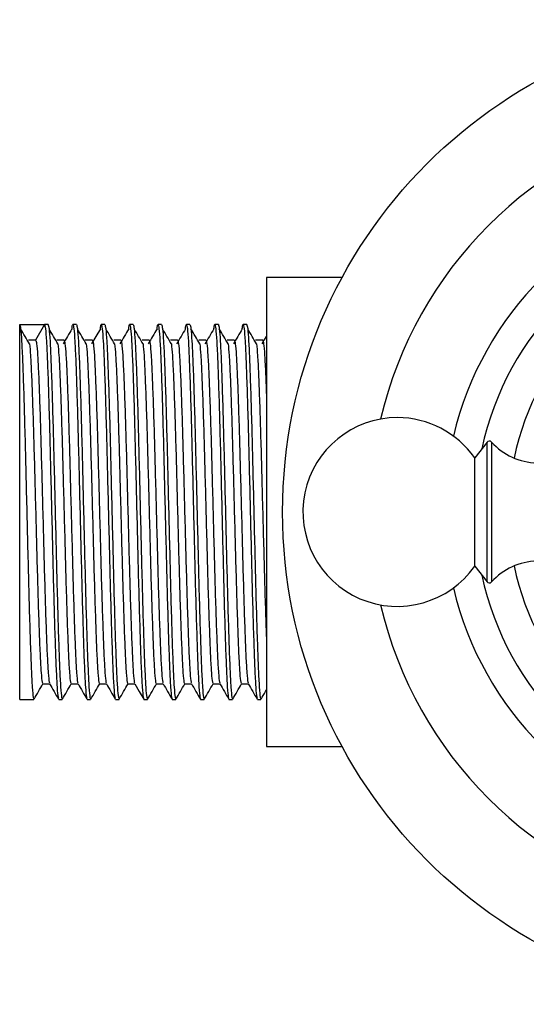
# Model space of a CAD drawing. Units: millimetres. Extents: x 4 to 1395, y 5 to 1395.
# Drawn here: x 646 to 681, y 1081 to 1149 of the extents above; entities that cross this region are included whole.
import ezdxf

# ---------------------------------------------------------------- set-up
doc = ezdxf.new("R2010")
doc.units = ezdxf.units.MM

msp = doc.modelspace()

# ---------------------------------------------------------------- linework, layer by layer
at = {"color": 7, "linetype": 'Continuous', "lineweight": 25}
for p, q in [((668.267, 1131.179), (663.073, 1131.179)), ((663.073, 1131.179), (663.073, 1098.879)), ((646.073, 1127.929), (647.782, 1127.929)), ((646.073, 1102.129), (646.073, 1127.929)), ((647.782, 1127.929), (647.172, 1126.872)), ((648.027, 1127.929), (647.787, 1127.929)), ((649.981, 1127.929), (649.736, 1127.929)), ((651.934, 1127.929), (651.69, 1127.929)), ((653.888, 1127.929), (653.644, 1127.929)), ((655.842, 1127.929), (655.598, 1127.929)), ((657.796, 1127.929), (657.552, 1127.929)), ((659.75, 1127.929), (659.506, 1127.929)), ((661.704, 1127.929), (661.459, 1127.929)), ((647.172, 1126.872), (646.683, 1126.872)), ((678.249, 1119.837), (677.4, 1118.754)), ((678.249, 1116.543), (678.249, 1119.837)), ((678.555, 1119.847), (678.555, 1110.211)), ((677.4, 1116.202), (677.4, 1118.754)), ((677.4, 1111.304), (677.4, 1116.202)), ((678.249, 1110.222), (678.249, 1116.543)), ((677.4, 1111.304), (678.249, 1110.222)), ((647.66, 1103.187), (648.142, 1103.187)), ((646.073, 1102.129), (647.05, 1102.129)), ((648.759, 1102.129), (649.003, 1102.129)), ((650.713, 1102.129), (650.957, 1102.129)), ((652.667, 1102.129), (652.911, 1102.129)), ((654.621, 1102.129), (654.865, 1102.129)), ((656.575, 1102.129), (656.819, 1102.129)), ((658.528, 1102.129), (658.773, 1102.129)), ((660.482, 1102.129), (660.727, 1102.129)), ((662.436, 1102.129), (662.68, 1102.129)), ((663.073, 1098.879), (668.267, 1098.879))]:
    msp.add_line(p, q, dxfattribs=at)
at = {"color": 7, "linetype": 'Continuous', "lineweight": 25, "flags": 128}
for points in [[(651.625, 1127.64), (651.319, 1127.122), (651.014, 1126.603)], [(653.997, 1103.198), (654.303, 1102.669), (654.609, 1102.14)]]:
    msp.add_lwpolyline(points, dxfattribs=at)
at = {"color": 7, "linetype": 'Continuous', "lineweight": 25}
msp.add_circle((698.073, 1115.029), 33.9, dxfattribs=at)
for centre, radius, start, end in [((698.073, 1115.029), 27.9, 103.25321, 166.74679), ((698.073, 1115.029), 22.75, 103.29118, 166.70882), ((698.073, 1115.029), 20.65, 102.14278, 167.85722), ((698.073, 1115.029), 18.342, 101.68459, 168.31541), ((672.073, 1115.029), 6.5, 90, 325.03493), ((672.073, 1115.029), 6.5, 34.96507, 90), ((678.406, 1119.713), 0.2, 41.98466, 141.89242), ((681.784, 1122.753), 4.344, 221.98466, 315.3663), ((681.784, 1107.305), 4.344, 44.6337, 138.01534), ((698.073, 1115.029), 18.342, 191.68459, 258.31541), ((698.073, 1115.029), 20.65, 192.14278, 257.85722), ((678.406, 1110.345), 0.2, 218.10758, 318.01534), ((698.073, 1115.029), 22.75, 193.29118, 256.70882), ((698.073, 1115.029), 27.9, 193.25321, 256.74679)]:
    msp.add_arc(centre, radius, start, end, dxfattribs=at)
for points, knots in [([(646.073, 1127.929), (646.095, 1127.873), (646.138, 1127.759), (646.207, 1126.853), (646.272, 1125.452), (646.338, 1123.567), (646.406, 1121.296), (646.471, 1118.74), (646.537, 1116.016), (646.605, 1113.247), (646.67, 1110.559), (646.736, 1108.073), (646.805, 1105.905), (646.869, 1104.147), (646.936, 1102.902), (646.997, 1102.205), (647.034, 1102.193), (647.05, 1102.188)], [0, 0, 0, 0, 0.0677358, 0.1362058, 0.2038601, 0.2716798, 0.3401446, 0.4077273, 0.4756261, 0.5440804, 0.6116013, 0.6795742, 0.7480127, 0.815482, 0.8835238, 0.9519414, 1, 1, 1, 1]), ([(646.749, 1126.603), (646.648, 1126.776), (646.444, 1127.122), (646.24, 1127.467), (646.138, 1127.64)], [0, 0, 0, 0, 0.499998, 1, 1, 1, 1]), ([(647.782, 1127.929), (647.804, 1127.873), (647.848, 1127.759), (647.916, 1126.853), (647.981, 1125.452), (648.047, 1123.567), (648.116, 1121.296), (648.18, 1118.74), (648.247, 1116.016), (648.315, 1113.247), (648.379, 1110.559), (648.446, 1108.073), (648.514, 1105.905), (648.579, 1104.147), (648.645, 1102.902), (648.707, 1102.205), (648.744, 1102.193), (648.759, 1102.188)], [0, 0, 0, 0, 0.067736, 0.136206, 0.20386, 0.27168, 0.340145, 0.407727, 0.475626, 0.54408, 0.611601, 0.679574, 0.748013, 0.815482, 0.883524, 0.951941, 1, 1, 1, 1]), ([(648.027, 1127.929), (648.048, 1127.873), (648.092, 1127.759), (648.161, 1126.853), (648.226, 1125.452), (648.291, 1123.567), (648.36, 1121.296), (648.425, 1118.74), (648.491, 1116.016), (648.559, 1113.247), (648.624, 1110.559), (648.69, 1108.073), (648.758, 1105.905), (648.823, 1104.147), (648.889, 1102.902), (648.951, 1102.205), (648.988, 1102.193), (649.003, 1102.188)], [0, 0, 0, 0, 0.067736, 0.136206, 0.20386, 0.27168, 0.340145, 0.407727, 0.475626, 0.54408, 0.611601, 0.679574, 0.748013, 0.815482, 0.883524, 0.951941, 1, 1, 1, 1]), ([(648.703, 1126.603), (648.601, 1126.776), (648.398, 1127.121), (648.194, 1127.467), (648.092, 1127.64)], [0, 0, 0, 0, 0.49999, 1, 1, 1, 1]), ([(649.671, 1127.64), (649.569, 1127.468), (649.365, 1127.122), (649.162, 1126.776), (649.06, 1126.603)], [0, 0, 0, 0, 0.500002, 1, 1, 1, 1]), ([(649.671, 1127.606), (649.675, 1127.653), (649.697, 1127.899), (649.74, 1127.984), (649.802, 1127.74), (649.87, 1126.859), (649.935, 1125.45), (650.001, 1123.567), (650.069, 1121.296), (650.134, 1118.74), (650.2, 1116.016), (650.269, 1113.247), (650.333, 1110.559), (650.4, 1108.073), (650.468, 1105.905), (650.532, 1104.147), (650.599, 1102.902), (650.661, 1102.205), (650.698, 1102.193), (650.713, 1102.188)], [0, 0, 0, 0, 0.012113, 0.06328, 0.12673, 0.190867, 0.25424, 0.317768, 0.3819, 0.445206, 0.508809, 0.572931, 0.636179, 0.699851, 0.763959, 0.827158, 0.890894, 0.954983, 1, 1, 1, 1]), ([(649.981, 1127.929), (650.002, 1127.873), (650.046, 1127.759), (650.114, 1126.853), (650.18, 1125.452), (650.245, 1123.567), (650.314, 1121.296), (650.379, 1118.74), (650.445, 1116.016), (650.513, 1113.247), (650.578, 1110.559), (650.644, 1108.073), (650.712, 1105.905), (650.777, 1104.147), (650.843, 1102.902), (650.905, 1102.205), (650.942, 1102.193), (650.957, 1102.188)], [0, 0, 0, 0, 0.067736, 0.136206, 0.20386, 0.27168, 0.340145, 0.407727, 0.475626, 0.54408, 0.611601, 0.679574, 0.748013, 0.815482, 0.883524, 0.951941, 1, 1, 1, 1]), ([(650.657, 1126.603), (650.555, 1126.776), (650.352, 1127.121), (650.148, 1127.467), (650.046, 1127.64)], [0, 0, 0, 0, 0.499982, 1, 1, 1, 1]), ([(651.625, 1127.606), (651.629, 1127.653), (651.651, 1127.899), (651.694, 1127.984), (651.756, 1127.74), (651.824, 1126.859), (651.889, 1125.45), (651.955, 1123.567), (652.023, 1121.296), (652.088, 1118.74), (652.154, 1116.016), (652.223, 1113.247), (652.287, 1110.559), (652.354, 1108.073), (652.422, 1105.905), (652.486, 1104.147), (652.553, 1102.902), (652.615, 1102.205), (652.652, 1102.193), (652.667, 1102.188)], [0, 0, 0, 0, 0.012113, 0.06328, 0.126729, 0.190867, 0.25424, 0.317768, 0.3819, 0.445206, 0.508808, 0.572931, 0.636179, 0.699851, 0.763958, 0.827158, 0.890894, 0.954983, 1, 1, 1, 1]), ([(651.934, 1127.929), (651.956, 1127.873), (652, 1127.759), (652.068, 1126.853), (652.133, 1125.452), (652.199, 1123.567), (652.268, 1121.296), (652.332, 1118.74), (652.398, 1116.016), (652.467, 1113.247), (652.531, 1110.559), (652.598, 1108.073), (652.666, 1105.905), (652.73, 1104.147), (652.797, 1102.902), (652.859, 1102.205), (652.896, 1102.193), (652.911, 1102.188)], [0, 0, 0, 0, 0.067736, 0.136206, 0.20386, 0.27168, 0.340145, 0.407727, 0.475626, 0.54408, 0.611601, 0.679574, 0.748013, 0.815482, 0.883524, 0.951941, 1, 1, 1, 1]), ([(652.611, 1126.603), (652.509, 1126.776), (652.305, 1127.121), (652.102, 1127.467), (652, 1127.64)], [0, 0, 0, 0, 0.499974, 1, 1, 1, 1]), ([(653.579, 1127.64), (653.477, 1127.468), (653.273, 1127.122), (653.069, 1126.776), (652.968, 1126.603)], [0, 0, 0, 0, 0.499987, 1, 1, 1, 1]), ([(653.578, 1127.606), (653.583, 1127.653), (653.605, 1127.899), (653.648, 1127.984), (653.709, 1127.74), (653.778, 1126.859), (653.843, 1125.45), (653.909, 1123.567), (653.977, 1121.296), (654.042, 1118.74), (654.108, 1116.016), (654.176, 1113.247), (654.241, 1110.559), (654.307, 1108.073), (654.376, 1105.905), (654.44, 1104.147), (654.507, 1102.902), (654.568, 1102.205), (654.606, 1102.193), (654.621, 1102.188)], [0, 0, 0, 0, 0.012112, 0.063279, 0.126729, 0.190866, 0.254239, 0.317767, 0.3819, 0.445206, 0.508808, 0.572931, 0.636179, 0.699851, 0.763958, 0.827158, 0.890894, 0.954983, 1, 1, 1, 1]), ([(653.888, 1127.929), (653.91, 1127.873), (653.954, 1127.759), (654.022, 1126.853), (654.087, 1125.452), (654.153, 1123.567), (654.221, 1121.296), (654.286, 1118.74), (654.352, 1116.016), (654.421, 1113.247), (654.485, 1110.559), (654.552, 1108.073), (654.62, 1105.905), (654.684, 1104.147), (654.751, 1102.902), (654.813, 1102.205), (654.85, 1102.193), (654.865, 1102.188)], [0, 0, 0, 0, 0.067736, 0.136206, 0.20386, 0.27168, 0.340145, 0.407727, 0.475626, 0.54408, 0.611601, 0.679574, 0.748013, 0.815482, 0.883524, 0.951941, 1, 1, 1, 1]), ([(654.565, 1126.603), (654.463, 1126.776), (654.259, 1127.121), (654.056, 1127.467), (653.954, 1127.64)], [0, 0, 0, 0, 0.499966, 1, 1, 1, 1]), ([(655.532, 1127.64), (655.431, 1127.468), (655.227, 1127.122), (655.023, 1126.776), (654.921, 1126.603)], [0, 0, 0, 0, 0.499979, 1, 1, 1, 1]), ([(655.532, 1127.606), (655.537, 1127.653), (655.559, 1127.899), (655.602, 1127.984), (655.663, 1127.74), (655.732, 1126.859), (655.797, 1125.45), (655.863, 1123.567), (655.931, 1121.296), (655.996, 1118.74), (656.062, 1116.016), (656.13, 1113.247), (656.195, 1110.559), (656.261, 1108.073), (656.33, 1105.905), (656.394, 1104.147), (656.461, 1102.902), (656.522, 1102.205), (656.559, 1102.193), (656.575, 1102.188)], [0, 0, 0, 0, 0.012112, 0.063279, 0.126729, 0.190866, 0.254239, 0.317767, 0.3819, 0.445206, 0.508808, 0.572931, 0.636179, 0.69985, 0.763958, 0.827158, 0.890894, 0.954983, 1, 1, 1, 1]), ([(655.842, 1127.929), (655.864, 1127.873), (655.908, 1127.759), (655.976, 1126.853), (656.041, 1125.452), (656.107, 1123.567), (656.175, 1121.296), (656.24, 1118.74), (656.306, 1116.016), (656.375, 1113.247), (656.439, 1110.559), (656.505, 1108.073), (656.574, 1105.905), (656.638, 1104.147), (656.705, 1102.902), (656.767, 1102.205), (656.804, 1102.193), (656.819, 1102.188)], [0, 0, 0, 0, 0.067736, 0.136206, 0.20386, 0.27168, 0.340145, 0.407727, 0.475626, 0.54408, 0.611601, 0.679574, 0.748013, 0.815482, 0.883524, 0.951941, 1, 1, 1, 1]), ([(656.519, 1126.603), (656.417, 1126.776), (656.213, 1127.121), (656.009, 1127.467), (655.908, 1127.64)], [0, 0, 0, 0, 0.499958, 1, 1, 1, 1]), ([(657.486, 1127.64), (657.384, 1127.468), (657.181, 1127.122), (656.977, 1126.776), (656.875, 1126.603)], [0, 0, 0, 0, 0.499971, 1, 1, 1, 1]), ([(657.486, 1127.606), (657.49, 1127.653), (657.513, 1127.899), (657.556, 1127.984), (657.617, 1127.74), (657.686, 1126.859), (657.751, 1125.45), (657.816, 1123.567), (657.885, 1121.296), (657.95, 1118.74), (658.016, 1116.016), (658.084, 1113.247), (658.149, 1110.559), (658.215, 1108.073), (658.283, 1105.905), (658.348, 1104.147), (658.414, 1102.902), (658.476, 1102.205), (658.513, 1102.193), (658.528, 1102.188)], [0, 0, 0, 0, 0.012112, 0.063279, 0.126728, 0.190866, 0.254239, 0.317767, 0.381899, 0.445205, 0.508808, 0.57293, 0.636179, 0.69985, 0.763958, 0.827158, 0.890894, 0.954983, 1, 1, 1, 1]), ([(657.796, 1127.929), (657.818, 1127.873), (657.861, 1127.759), (657.93, 1126.853), (657.995, 1125.452), (658.061, 1123.567), (658.129, 1121.296), (658.194, 1118.74), (658.26, 1116.016), (658.328, 1113.247), (658.393, 1110.559), (658.459, 1108.073), (658.528, 1105.905), (658.592, 1104.147), (658.659, 1102.902), (658.72, 1102.205), (658.757, 1102.193), (658.773, 1102.188)], [0, 0, 0, 0, 0.067736, 0.136206, 0.20386, 0.27168, 0.340145, 0.407727, 0.475626, 0.54408, 0.611601, 0.679574, 0.748013, 0.815482, 0.883524, 0.951941, 1, 1, 1, 1]), ([(658.472, 1126.603), (658.371, 1126.775), (658.167, 1127.121), (657.963, 1127.467), (657.861, 1127.64)], [0, 0, 0, 0, 0.49995, 1, 1, 1, 1]), ([(659.44, 1127.64), (659.338, 1127.468), (659.135, 1127.122), (658.931, 1126.776), (658.829, 1126.603)], [0, 0, 0, 0, 0.499963, 1, 1, 1, 1]), ([(659.44, 1127.606), (659.444, 1127.653), (659.467, 1127.899), (659.51, 1127.984), (659.571, 1127.74), (659.639, 1126.859), (659.705, 1125.45), (659.77, 1123.567), (659.839, 1121.296), (659.904, 1118.74), (659.97, 1116.016), (660.038, 1113.247), (660.103, 1110.559), (660.169, 1108.073), (660.237, 1105.905), (660.302, 1104.147), (660.368, 1102.902), (660.43, 1102.205), (660.467, 1102.193), (660.482, 1102.188)], [0, 0, 0, 0, 0.012111, 0.063278, 0.126728, 0.190865, 0.254238, 0.317767, 0.381899, 0.445205, 0.508808, 0.57293, 0.636179, 0.69985, 0.763958, 0.827158, 0.890894, 0.954982, 1, 1, 1, 1]), ([(659.75, 1127.929), (659.772, 1127.873), (659.815, 1127.759), (659.884, 1126.853), (659.949, 1125.452), (660.015, 1123.567), (660.083, 1121.296), (660.148, 1118.74), (660.214, 1116.016), (660.282, 1113.247), (660.347, 1110.559), (660.413, 1108.073), (660.481, 1105.905), (660.546, 1104.147), (660.613, 1102.902), (660.674, 1102.205), (660.711, 1102.193), (660.727, 1102.188)], [0, 0, 0, 0, 0.067736, 0.136206, 0.20386, 0.27168, 0.340145, 0.407727, 0.475626, 0.54408, 0.611601, 0.679574, 0.748013, 0.815482, 0.883524, 0.951941, 1, 1, 1, 1]), ([(660.426, 1126.603), (660.324, 1126.775), (660.121, 1127.121), (659.917, 1127.467), (659.815, 1127.64)], [0, 0, 0, 0, 0.499942, 1, 1, 1, 1]), ([(661.394, 1127.64), (661.292, 1127.468), (661.088, 1127.122), (660.885, 1126.776), (660.783, 1126.603)], [0, 0, 0, 0, 0.499955, 1, 1, 1, 1]), ([(661.394, 1127.606), (661.398, 1127.653), (661.42, 1127.899), (661.463, 1127.984), (661.525, 1127.74), (661.593, 1126.859), (661.658, 1125.45), (661.724, 1123.567), (661.793, 1121.296), (661.857, 1118.74), (661.923, 1116.016), (661.992, 1113.247), (662.056, 1110.559), (662.123, 1108.073), (662.191, 1105.905), (662.255, 1104.147), (662.322, 1102.902), (662.384, 1102.205), (662.421, 1102.193), (662.436, 1102.188)], [0, 0, 0, 0, 0.012111, 0.063278, 0.126728, 0.190865, 0.254238, 0.317766, 0.381899, 0.445205, 0.508807, 0.57293, 0.636178, 0.69985, 0.763958, 0.827158, 0.890894, 0.954982, 1, 1, 1, 1]), ([(661.704, 1127.929), (661.725, 1127.873), (661.769, 1127.759), (661.837, 1126.853), (661.903, 1125.452), (661.968, 1123.567), (662.037, 1121.296), (662.102, 1118.74), (662.168, 1116.016), (662.236, 1113.247), (662.301, 1110.559), (662.367, 1108.073), (662.435, 1105.905), (662.5, 1104.147), (662.566, 1102.902), (662.628, 1102.205), (662.665, 1102.193), (662.68, 1102.188)], [0, 0, 0, 0, 0.067736, 0.136206, 0.20386, 0.27168, 0.340145, 0.407727, 0.475626, 0.54408, 0.611601, 0.679574, 0.748013, 0.815482, 0.883524, 0.951941, 1, 1, 1, 1]), ([(662.38, 1126.603), (662.278, 1126.775), (662.075, 1127.121), (661.871, 1127.467), (661.769, 1127.64)], [0, 0, 0, 0, 0.499934, 1, 1, 1, 1]), ([(647.172, 1126.872), (647.194, 1126.82), (647.237, 1126.716), (647.306, 1125.884), (647.371, 1124.597), (647.437, 1122.867), (647.505, 1120.783), (647.57, 1118.436), (647.636, 1115.935), (647.704, 1113.393), (647.769, 1110.925), (647.835, 1108.643), (647.904, 1106.654), (647.968, 1105.037), (648.035, 1103.901), (648.092, 1103.289), (648.124, 1103.271), (648.135, 1103.265)], [0, 0, 0, 0, 0.068703, 0.138151, 0.206772, 0.27556, 0.345003, 0.413551, 0.48242, 0.551852, 0.620337, 0.689281, 0.758697, 0.82713, 0.896144, 0.965539, 1, 1, 1, 1]), ([(649.126, 1126.872), (649.044, 1126.872), (648.882, 1126.872), (648.719, 1126.872), (648.637, 1126.872)], [0, 0, 0, 0, 0.499983, 1, 1, 1, 1]), ([(649.126, 1126.872), (649.147, 1126.82), (649.191, 1126.716), (649.26, 1125.884), (649.325, 1124.597), (649.39, 1122.867), (649.459, 1120.783), (649.524, 1118.436), (649.59, 1115.935), (649.658, 1113.393), (649.723, 1110.925), (649.789, 1108.643), (649.857, 1106.654), (649.922, 1105.037), (649.988, 1103.901), (650.046, 1103.289), (650.078, 1103.271), (650.089, 1103.265)], [0, 0, 0, 0, 0.068703, 0.138151, 0.206772, 0.27556, 0.345003, 0.413551, 0.48242, 0.551852, 0.620337, 0.689281, 0.758697, 0.82713, 0.896143, 0.965538, 1, 1, 1, 1]), ([(651.08, 1126.872), (650.998, 1126.872), (650.835, 1126.872), (650.673, 1126.872), (650.591, 1126.872)], [0, 0, 0, 0, 0.499967, 1, 1, 1, 1]), ([(651.08, 1126.872), (651.101, 1126.82), (651.145, 1126.716), (651.213, 1125.884), (651.279, 1124.597), (651.344, 1122.867), (651.413, 1120.783), (651.478, 1118.436), (651.544, 1115.935), (651.612, 1113.393), (651.677, 1110.925), (651.743, 1108.643), (651.811, 1106.654), (651.876, 1105.037), (651.942, 1103.901), (651.999, 1103.289), (652.032, 1103.271), (652.043, 1103.265)], [0, 0, 0, 0, 0.068703, 0.138151, 0.206772, 0.27556, 0.345003, 0.413551, 0.482419, 0.551852, 0.620337, 0.689281, 0.758697, 0.82713, 0.896143, 0.965538, 1, 1, 1, 1]), ([(653.033, 1126.872), (652.952, 1126.872), (652.789, 1126.872), (652.626, 1126.872), (652.545, 1126.872)], [0, 0, 0, 0, 0.49995, 1, 1, 1, 1]), ([(653.033, 1126.872), (653.055, 1126.82), (653.099, 1126.716), (653.167, 1125.884), (653.232, 1124.597), (653.298, 1122.867), (653.367, 1120.783), (653.431, 1118.436), (653.498, 1115.935), (653.566, 1113.393), (653.63, 1110.925), (653.697, 1108.643), (653.765, 1106.654), (653.83, 1105.037), (653.896, 1103.901), (653.953, 1103.289), (653.986, 1103.271), (653.997, 1103.265)], [0, 0, 0, 0, 0.068703, 0.138151, 0.206772, 0.27556, 0.345003, 0.413551, 0.482419, 0.551851, 0.620337, 0.68928, 0.758697, 0.827129, 0.896143, 0.965538, 1, 1, 1, 1]), ([(654.987, 1126.872), (654.906, 1126.872), (654.743, 1126.872), (654.58, 1126.872), (654.499, 1126.872)], [0, 0, 0, 0, 0.499933, 1, 1, 1, 1]), ([(654.987, 1126.872), (655.009, 1126.82), (655.053, 1126.716), (655.121, 1125.884), (655.186, 1124.597), (655.252, 1122.867), (655.32, 1120.783), (655.385, 1118.436), (655.451, 1115.935), (655.52, 1113.393), (655.584, 1110.925), (655.651, 1108.643), (655.719, 1106.654), (655.783, 1105.037), (655.85, 1103.901), (655.907, 1103.289), (655.94, 1103.271), (655.951, 1103.265)], [0, 0, 0, 0, 0.068703, 0.138151, 0.206772, 0.27556, 0.345003, 0.413551, 0.482419, 0.551851, 0.620337, 0.68928, 0.758696, 0.827129, 0.896143, 0.965538, 1, 1, 1, 1]), ([(656.941, 1126.872), (656.86, 1126.872), (656.697, 1126.872), (656.534, 1126.872), (656.453, 1126.872)], [0, 0, 0, 0, 0.499916, 1, 1, 1, 1]), ([(656.941, 1126.872), (656.963, 1126.82), (657.007, 1126.716), (657.075, 1125.884), (657.14, 1124.597), (657.206, 1122.867), (657.274, 1120.783), (657.339, 1118.436), (657.405, 1115.935), (657.474, 1113.393), (657.538, 1110.925), (657.605, 1108.643), (657.673, 1106.654), (657.737, 1105.037), (657.804, 1103.901), (657.861, 1103.289), (657.894, 1103.271), (657.904, 1103.265)], [0, 0, 0, 0, 0.068703, 0.138151, 0.206772, 0.27556, 0.345003, 0.413551, 0.482419, 0.551851, 0.620336, 0.68928, 0.758696, 0.827129, 0.896143, 0.965538, 1, 1, 1, 1]), ([(658.895, 1126.872), (658.814, 1126.872), (658.651, 1126.872), (658.488, 1126.872), (658.406, 1126.872)], [0, 0, 0, 0, 0.4999, 1, 1, 1, 1]), ([(658.895, 1126.872), (658.917, 1126.82), (658.96, 1126.716), (659.029, 1125.884), (659.094, 1124.597), (659.16, 1122.867), (659.228, 1120.783), (659.293, 1118.436), (659.359, 1115.935), (659.427, 1113.393), (659.492, 1110.925), (659.558, 1108.643), (659.627, 1106.654), (659.691, 1105.037), (659.758, 1103.901), (659.815, 1103.289), (659.847, 1103.271), (659.858, 1103.265)], [0, 0, 0, 0, 0.068703, 0.138151, 0.206772, 0.27556, 0.345003, 0.41355, 0.482419, 0.551851, 0.620336, 0.68928, 0.758696, 0.827129, 0.896143, 0.965537, 1, 1, 1, 1]), ([(660.849, 1126.872), (660.767, 1126.872), (660.605, 1126.872), (660.442, 1126.872), (660.36, 1126.872)], [0, 0, 0, 0, 0.499883, 1, 1, 1, 1]), ([(660.849, 1126.872), (660.871, 1126.82), (660.914, 1126.716), (660.983, 1125.884), (661.048, 1124.597), (661.114, 1122.867), (661.182, 1120.783), (661.247, 1118.436), (661.313, 1115.935), (661.381, 1113.393), (661.446, 1110.925), (661.512, 1108.643), (661.581, 1106.654), (661.645, 1105.037), (661.712, 1103.901), (661.769, 1103.289), (661.801, 1103.271), (661.812, 1103.265)], [0, 0, 0, 0, 0.068703, 0.138151, 0.206772, 0.27556, 0.345003, 0.41355, 0.482419, 0.551851, 0.620336, 0.68928, 0.758696, 0.827129, 0.896142, 0.965537, 1, 1, 1, 1]), ([(662.803, 1126.872), (662.721, 1126.872), (662.558, 1126.872), (662.396, 1126.872), (662.314, 1126.872)], [0, 0, 0, 0, 0.499866, 1, 1, 1, 1]), ([(663.073, 1127.174), (663.063, 1127.157), (662.951, 1126.967), (662.839, 1126.776), (662.737, 1126.603)], [0, 0, 0, 0, 0.090831, 1, 1, 1, 1]), ([(662.803, 1126.872), (662.824, 1126.819), (662.868, 1126.714), (662.937, 1125.89), (663.002, 1124.576), (663.047, 1123.453), (663.071, 1122.707), (663.073, 1122.654)], [0, 0, 0, 0, 0.244598, 0.491849, 0.736153, 0.981055, 1, 1, 1, 1]), ([(646.749, 1126.603), (646.772, 1126.373), (646.817, 1125.914), (646.882, 1124.589), (646.948, 1122.869), (647.017, 1120.782), (647.081, 1118.436), (647.148, 1115.935), (647.216, 1113.393), (647.28, 1110.925), (647.347, 1108.643), (647.415, 1106.653), (647.48, 1105.039), (647.546, 1103.896), (647.608, 1103.256), (647.645, 1103.246), (647.66, 1103.241)], [0, 0, 0, 0, 0.073333, 0.14591, 0.218664, 0.29211, 0.364609, 0.437448, 0.510883, 0.583316, 0.656234, 0.729652, 0.80203, 0.875022, 0.948418, 1, 1, 1, 1]), ([(648.703, 1126.603), (648.726, 1126.373), (648.771, 1125.914), (648.836, 1124.589), (648.902, 1122.869), (648.97, 1120.782), (649.035, 1118.436), (649.101, 1115.935), (649.17, 1113.393), (649.234, 1110.925), (649.301, 1108.643), (649.369, 1106.653), (649.433, 1105.039), (649.5, 1103.896), (649.562, 1103.256), (649.599, 1103.246), (649.614, 1103.241)], [0, 0, 0, 0, 0.073333, 0.145909, 0.218663, 0.292109, 0.364609, 0.437447, 0.510882, 0.583315, 0.656233, 0.729651, 0.802029, 0.875021, 0.948417, 1, 1, 1, 1]), ([(650.657, 1126.603), (650.68, 1126.373), (650.725, 1125.914), (650.79, 1124.589), (650.856, 1122.869), (650.924, 1120.782), (650.989, 1118.436), (651.055, 1115.935), (651.124, 1113.393), (651.188, 1110.925), (651.255, 1108.643), (651.323, 1106.653), (651.387, 1105.039), (651.454, 1103.896), (651.516, 1103.256), (651.553, 1103.246), (651.568, 1103.241)], [0, 0, 0, 0, 0.073333, 0.145909, 0.218663, 0.292109, 0.364608, 0.437447, 0.510881, 0.583315, 0.656233, 0.72965, 0.802028, 0.87502, 0.948415, 1, 1, 1, 1]), ([(652.611, 1126.603), (652.634, 1126.373), (652.679, 1125.914), (652.744, 1124.589), (652.81, 1122.869), (652.878, 1120.782), (652.943, 1118.436), (653.009, 1115.935), (653.077, 1113.393), (653.142, 1110.925), (653.208, 1108.643), (653.277, 1106.653), (653.341, 1105.039), (653.408, 1103.896), (653.469, 1103.256), (653.506, 1103.246), (653.522, 1103.241)], [0, 0, 0, 0, 0.073333, 0.145909, 0.218663, 0.292108, 0.364608, 0.437446, 0.510881, 0.583314, 0.656232, 0.729649, 0.802027, 0.875019, 0.948414, 1, 1, 1, 1]), ([(654.565, 1126.603), (654.587, 1126.373), (654.633, 1125.914), (654.698, 1124.589), (654.764, 1122.869), (654.832, 1120.782), (654.897, 1118.436), (654.963, 1115.935), (655.031, 1113.393), (655.096, 1110.925), (655.162, 1108.643), (655.231, 1106.653), (655.295, 1105.039), (655.362, 1103.896), (655.423, 1103.256), (655.46, 1103.246), (655.476, 1103.241)], [0, 0, 0, 0, 0.073333, 0.145909, 0.218662, 0.292108, 0.364607, 0.437446, 0.51088, 0.583313, 0.656231, 0.729648, 0.802026, 0.875018, 0.948413, 1, 1, 1, 1]), ([(656.518, 1126.603), (656.541, 1126.373), (656.586, 1125.914), (656.652, 1124.589), (656.717, 1122.869), (656.786, 1120.782), (656.851, 1118.436), (656.917, 1115.935), (656.985, 1113.393), (657.05, 1110.925), (657.116, 1108.643), (657.184, 1106.653), (657.249, 1105.039), (657.315, 1103.896), (657.377, 1103.256), (657.414, 1103.246), (657.429, 1103.241)], [0, 0, 0, 0, 0.073333, 0.145909, 0.218662, 0.292108, 0.364607, 0.437445, 0.510879, 0.583312, 0.65623, 0.729647, 0.802025, 0.875016, 0.948411, 1, 1, 1, 1]), ([(658.472, 1126.603), (658.495, 1126.373), (658.54, 1125.914), (658.606, 1124.589), (658.671, 1122.869), (658.74, 1120.782), (658.804, 1118.436), (658.871, 1115.935), (658.939, 1113.393), (659.004, 1110.925), (659.07, 1108.643), (659.138, 1106.653), (659.203, 1105.039), (659.269, 1103.896), (659.331, 1103.256), (659.368, 1103.246), (659.383, 1103.241)], [0, 0, 0, 0, 0.0733326, 0.1459084, 0.2186617, 0.2921072, 0.3646062, 0.4374443, 0.5108786, 0.5833113, 0.6562289, 0.7296463, 0.8020235, 0.8750152, 0.94841, 1, 1, 1, 1]), ([(660.426, 1126.603), (660.449, 1126.373), (660.494, 1125.914), (660.559, 1124.589), (660.625, 1122.869), (660.694, 1120.782), (660.758, 1118.436), (660.824, 1115.935), (660.893, 1113.393), (660.957, 1110.925), (661.024, 1108.643), (661.092, 1106.653), (661.156, 1105.039), (661.223, 1103.896), (661.285, 1103.256), (661.322, 1103.246), (661.337, 1103.241)], [0, 0, 0, 0, 0.073333, 0.145908, 0.218661, 0.292107, 0.364606, 0.437444, 0.510878, 0.583311, 0.656228, 0.729645, 0.802022, 0.875014, 0.948409, 1, 1, 1, 1]), ([(662.38, 1126.603), (662.403, 1126.373), (662.448, 1125.914), (662.513, 1124.589), (662.579, 1122.869), (662.647, 1120.782), (662.712, 1118.436), (662.778, 1115.935), (662.847, 1113.394), (662.911, 1110.921), (662.978, 1108.659), (663.033, 1106.99), (663.064, 1106.256), (663.073, 1106.041)], [0, 0, 0, 0, 0.096482, 0.191968, 0.287688, 0.384318, 0.479703, 0.575535, 0.67215, 0.767448, 0.863384, 0.959977, 1, 1, 1, 1]), ([(647.062, 1102.14), (647.164, 1102.316), (647.368, 1102.669), (647.572, 1103.022), (647.674, 1103.198)], [0, 0, 0, 0, 0.500014, 1, 1, 1, 1]), ([(648.135, 1103.198), (648.237, 1103.022), (648.441, 1102.669), (648.645, 1102.316), (648.747, 1102.14)], [0, 0, 0, 0, 0.499986, 1, 1, 1, 1]), ([(649.016, 1102.14), (649.118, 1102.316), (649.322, 1102.669), (649.526, 1103.022), (649.628, 1103.198)], [0, 0, 0, 0, 0.500028, 1, 1, 1, 1]), ([(649.614, 1103.187), (649.696, 1103.187), (649.856, 1103.187), (650.017, 1103.187), (650.096, 1103.187)], [0, 0, 0, 0, 0.506967, 1, 1, 1, 1]), ([(650.089, 1103.198), (650.191, 1103.022), (650.395, 1102.669), (650.599, 1102.316), (650.701, 1102.14)], [0, 0, 0, 0, 0.499999, 1, 1, 1, 1]), ([(650.97, 1102.14), (651.072, 1102.316), (651.276, 1102.669), (651.479, 1103.022), (651.581, 1103.198)], [0, 0, 0, 0, 0.500041, 1, 1, 1, 1]), ([(651.568, 1103.187), (651.649, 1103.187), (651.81, 1103.187), (651.971, 1103.187), (652.05, 1103.187)], [0, 0, 0, 0, 0.506984, 1, 1, 1, 1]), ([(652.043, 1103.198), (652.145, 1103.022), (652.349, 1102.669), (652.553, 1102.316), (652.655, 1102.14)], [0, 0, 0, 0, 0.500013, 1, 1, 1, 1]), ([(652.924, 1102.14), (653.026, 1102.316), (653.229, 1102.669), (653.433, 1103.022), (653.535, 1103.198)], [0, 0, 0, 0, 0.500055, 1, 1, 1, 1]), ([(653.522, 1103.187), (653.603, 1103.187), (653.764, 1103.187), (653.924, 1103.187), (654.004, 1103.187)], [0, 0, 0, 0, 0.507001, 1, 1, 1, 1]), ([(654.877, 1102.14), (654.979, 1102.316), (655.183, 1102.669), (655.387, 1103.022), (655.489, 1103.198)], [0, 0, 0, 0, 0.500069, 1, 1, 1, 1]), ([(655.476, 1103.187), (655.557, 1103.187), (655.718, 1103.187), (655.878, 1103.187), (655.957, 1103.187)], [0, 0, 0, 0, 0.507018, 1, 1, 1, 1]), ([(655.951, 1103.198), (656.053, 1103.022), (656.257, 1102.669), (656.461, 1102.316), (656.562, 1102.14)], [0, 0, 0, 0, 0.50004, 1, 1, 1, 1]), ([(656.831, 1102.14), (656.933, 1102.316), (657.137, 1102.669), (657.341, 1103.022), (657.443, 1103.198)], [0, 0, 0, 0, 0.500082, 1, 1, 1, 1]), ([(657.43, 1103.187), (657.511, 1103.187), (657.672, 1103.187), (657.832, 1103.187), (657.911, 1103.187)], [0, 0, 0, 0, 0.507035, 1, 1, 1, 1]), ([(657.905, 1103.198), (658.007, 1103.022), (658.211, 1102.669), (658.414, 1102.316), (658.516, 1102.14)], [0, 0, 0, 0, 0.5000536, 1, 1, 1, 1]), ([(658.785, 1102.14), (658.887, 1102.316), (659.091, 1102.669), (659.295, 1103.022), (659.397, 1103.198)], [0, 0, 0, 0, 0.500096, 1, 1, 1, 1]), ([(659.383, 1103.187), (659.465, 1103.187), (659.625, 1103.187), (659.786, 1103.187), (659.865, 1103.187)], [0, 0, 0, 0, 0.507052, 1, 1, 1, 1]), ([(659.858, 1103.198), (659.96, 1103.022), (660.164, 1102.669), (660.368, 1102.316), (660.47, 1102.14)], [0, 0, 0, 0, 0.500067, 1, 1, 1, 1]), ([(660.739, 1102.14), (660.841, 1102.316), (661.045, 1102.669), (661.249, 1103.022), (661.351, 1103.198)], [0, 0, 0, 0, 0.50011, 1, 1, 1, 1]), ([(661.337, 1103.187), (661.419, 1103.187), (661.579, 1103.187), (661.74, 1103.187), (661.819, 1103.187)], [0, 0, 0, 0, 0.507069, 1, 1, 1, 1]), ([(661.812, 1103.198), (661.914, 1103.022), (662.118, 1102.669), (662.322, 1102.316), (662.424, 1102.14)], [0, 0, 0, 0, 0.500081, 1, 1, 1, 1]), ([(662.693, 1102.14), (662.795, 1102.316), (662.921, 1102.536), (663.048, 1102.755), (663.073, 1102.798)], [0, 0, 0, 0, 0.80498, 1, 1, 1, 1])]:
    msp.add_open_spline(points, degree=3, knots=knots, dxfattribs=at)

doc.saveas('drawing.dxf')
